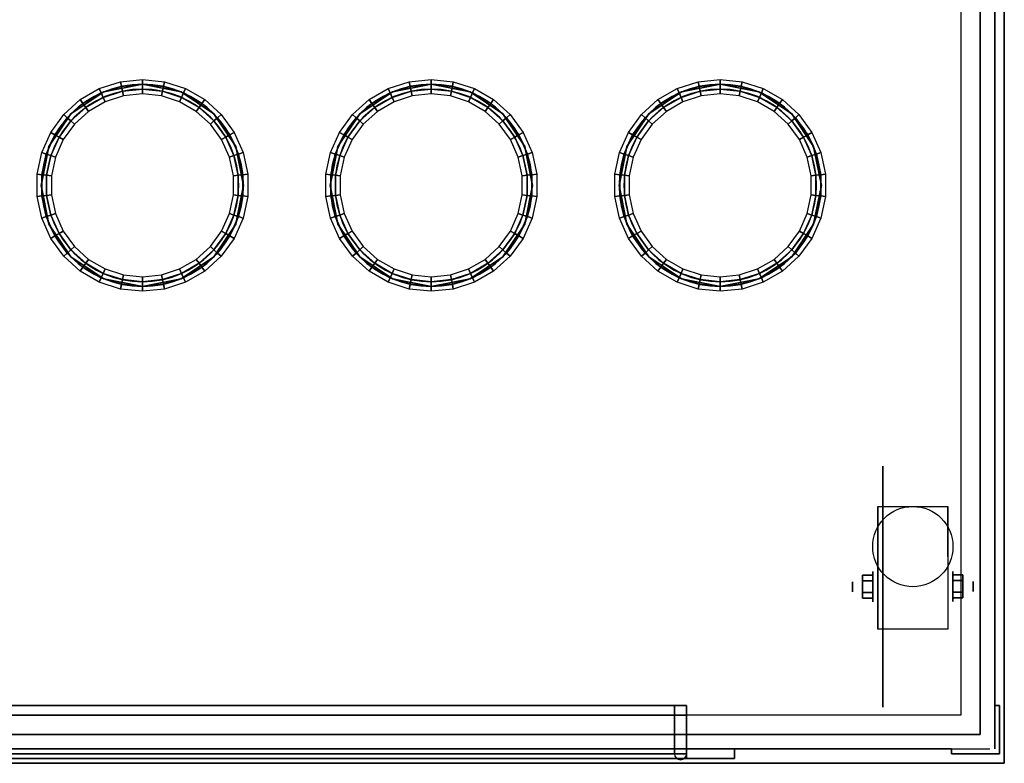
# Model space of a CAD drawing. Extents: x -36.9 to 36.9, y -18 to 18.
# Drawn here: x 16.5 to 36.9, y -18 to -2.6 of the extents above; entities that cross this region are included whole.
import ezdxf

# ---------------------------------------------------------------- set-up
doc = ezdxf.new("R2010")
doc.units = 0
for name, color, linetype in [('3D', 254, 'CONTINUOUS'), ('3D-BLACK', 250, 'CONTINUOUS'), ('3D-CART-BODY', 42, 'CONTINUOUS'), ('3D-CART-DOOR', 44, 'CONTINUOUS'), ('3D-CART-TOE', 251, 'CONTINUOUS'), ('3D-CART-TOP', 9, 'CONTINUOUS'), ('3D-CART-TRIM', 5, 'CONTINUOUS'), ('3D-FLAT', 7, 'CONTINUOUS'), ('3D-NON', 7, 'CONTINUOUS'), ('3D-NYLON', 7, 'CONTINUOUS')]:
    doc.layers.add(name, color=color, linetype=linetype)

msp = doc.modelspace()

# ---------------------------------------------------------------- linework, layer by layer
at = {"layer": '3D', "extrusion": (1, 0, 0)}
for centre, radius in [((-14.333, 2.583, 34.167), 0.313), ((-14.333, 2.583, 33.75), 0.104)]:
    msp.add_circle(centre, radius, dxfattribs=at)
at = {"layer": '3D', "extrusion": (-1, 0, 0)}
for centre, radius in [((14.327, 2.583, -35.833), 0.313), ((14.327, 2.583, -36.25), 0.104)]:
    msp.add_circle(centre, radius, dxfattribs=at)
for centre in [(14.333, 2.583, -34.271), (14.333, 2.583, -35.729)]:
    msp.add_arc(centre, 0.884, 225, 0, dxfattribs=at)
at = {"layer": '3D'}
msp.add_arc((30.175, -17.8, 7.75), 0.125, 180, 360, dxfattribs=at)
at = {"layer": '3D', "invisible_edges": 11}
for points in [[(18.196, -4.06, 30), (17.515, -4.515, 30), (17.515, -4.515, 29.9), (18.196, -4.06, 29.9)], [(19, -3.9, 30), (18.196, -4.06, 30), (18.196, -4.06, 29.9), (19, -3.9, 29.9)], [(19.804, -4.06, 30), (19, -3.9, 30), (19, -3.9, 29.9), (19.804, -4.06, 29.9)], [(20.485, -4.515, 30), (19.804, -4.06, 30), (19.804, -4.06, 29.9), (20.485, -4.515, 29.9)], [(24.196, -4.06, 30), (23.515, -4.515, 30), (23.515, -4.515, 29.9), (24.196, -4.06, 29.9)], [(25, -3.9, 30), (24.196, -4.06, 30), (24.196, -4.06, 29.9), (25, -3.9, 29.9)], [(25.804, -4.06, 30), (25, -3.9, 30), (25, -3.9, 29.9), (25.804, -4.06, 29.9)], [(26.485, -4.515, 30), (25.804, -4.06, 30), (25.804, -4.06, 29.9), (26.485, -4.515, 29.9)], [(30.196, -4.06, 30), (29.515, -4.515, 30), (29.515, -4.515, 29.9), (30.196, -4.06, 29.9)], [(31, -3.9, 30), (30.196, -4.06, 30), (30.196, -4.06, 29.9), (31, -3.9, 29.9)], [(31.804, -4.06, 30), (31, -3.9, 30), (31, -3.9, 29.9), (31.804, -4.06, 29.9)], [(32.485, -4.515, 30), (31.804, -4.06, 30), (31.804, -4.06, 29.9), (32.485, -4.515, 29.9)], [(17.515, -4.515, 30), (17.06, -5.196, 30), (17.06, -5.196, 29.9), (17.515, -4.515, 29.9)], [(20.94, -5.196, 30), (20.485, -4.515, 30), (20.485, -4.515, 29.9), (20.94, -5.196, 29.9)], [(23.515, -4.515, 30), (23.06, -5.196, 30), (23.06, -5.196, 29.9), (23.515, -4.515, 29.9)], [(26.94, -5.196, 30), (26.485, -4.515, 30), (26.485, -4.515, 29.9), (26.94, -5.196, 29.9)], [(29.515, -4.515, 30), (29.06, -5.196, 30), (29.06, -5.196, 29.9), (29.515, -4.515, 29.9)], [(32.94, -5.196, 30), (32.485, -4.515, 30), (32.485, -4.515, 29.9), (32.94, -5.196, 29.9)], [(17.06, -5.196, 30), (16.9, -6, 30), (16.9, -6, 29.9), (17.06, -5.196, 29.9)], [(21.1, -6, 30), (20.94, -5.196, 30), (20.94, -5.196, 29.9), (21.1, -6, 29.9)], [(23.06, -5.196, 30), (22.9, -6, 30), (22.9, -6, 29.9), (23.06, -5.196, 29.9)], [(27.1, -6, 30), (26.94, -5.196, 30), (26.94, -5.196, 29.9), (27.1, -6, 29.9)], [(29.06, -5.196, 30), (28.9, -6, 30), (28.9, -6, 29.9), (29.06, -5.196, 29.9)], [(33.1, -6, 30), (32.94, -5.196, 30), (32.94, -5.196, 29.9), (33.1, -6, 29.9)], [(16.9, -6, 30), (17.06, -6.804, 30), (17.06, -6.804, 29.9), (16.9, -6, 29.9)], [(20.94, -6.804, 30), (21.1, -6, 30), (21.1, -6, 29.9), (20.94, -6.804, 29.9)], [(22.9, -6, 30), (23.06, -6.804, 30), (23.06, -6.804, 29.9), (22.9, -6, 29.9)], [(26.94, -6.804, 30), (27.1, -6, 30), (27.1, -6, 29.9), (26.94, -6.804, 29.9)], [(28.9, -6, 30), (29.06, -6.804, 30), (29.06, -6.804, 29.9), (28.9, -6, 29.9)], [(32.94, -6.804, 30), (33.1, -6, 30), (33.1, -6, 29.9), (32.94, -6.804, 29.9)], [(17.06, -6.804, 30), (17.515, -7.485, 30), (17.515, -7.485, 29.9), (17.06, -6.804, 29.9)], [(20.485, -7.485, 30), (20.94, -6.804, 30), (20.94, -6.804, 29.9), (20.485, -7.485, 29.9)], [(23.06, -6.804, 30), (23.515, -7.485, 30), (23.515, -7.485, 29.9), (23.06, -6.804, 29.9)], [(26.485, -7.485, 30), (26.94, -6.804, 30), (26.94, -6.804, 29.9), (26.485, -7.485, 29.9)], [(29.06, -6.804, 30), (29.515, -7.485, 30), (29.515, -7.485, 29.9), (29.06, -6.804, 29.9)], [(32.485, -7.485, 30), (32.94, -6.804, 30), (32.94, -6.804, 29.9), (32.485, -7.485, 29.9)], [(17.515, -7.485, 30), (18.196, -7.94, 30), (18.196, -7.94, 29.9), (17.515, -7.485, 29.9)], [(19.804, -7.94, 30), (20.485, -7.485, 30), (20.485, -7.485, 29.9), (19.804, -7.94, 29.9)], [(23.515, -7.485, 30), (24.196, -7.94, 30), (24.196, -7.94, 29.9), (23.515, -7.485, 29.9)], [(25.804, -7.94, 30), (26.485, -7.485, 30), (26.485, -7.485, 29.9), (25.804, -7.94, 29.9)], [(29.515, -7.485, 30), (30.196, -7.94, 30), (30.196, -7.94, 29.9), (29.515, -7.485, 29.9)], [(31.804, -7.94, 30), (32.485, -7.485, 30), (32.485, -7.485, 29.9), (31.804, -7.94, 29.9)], [(18.196, -7.94, 30), (19, -8.1, 30), (19, -8.1, 29.9), (18.196, -7.94, 29.9)], [(19, -8.1, 30), (19.804, -7.94, 30), (19.804, -7.94, 29.9), (19, -8.1, 29.9)], [(24.196, -7.94, 30), (25, -8.1, 30), (25, -8.1, 29.9), (24.196, -7.94, 29.9)], [(25, -8.1, 30), (25.804, -7.94, 30), (25.804, -7.94, 29.9), (25, -8.1, 29.9)], [(30.196, -7.94, 30), (31, -8.1, 30), (31, -8.1, 29.9), (30.196, -7.94, 29.9)], [(31, -8.1, 30), (31.804, -7.94, 30), (31.804, -7.94, 29.9), (31, -8.1, 29.9)]]:
    msp.add_3dface(points, dxfattribs=at)
at = {"layer": '3D'}
for points in [[(33.958, -14.213, 2.375), (34.167, -14.213, 2.375), (34.167, -14.093, 2.583), (33.958, -14.093, 2.583)], [(33.958, -14.093, 2.583), (34.167, -14.093, 2.583), (34.167, -14.213, 2.792), (33.958, -14.213, 2.792)], [(36.042, -14.086, 2.583), (35.833, -14.086, 2.583), (35.833, -14.206, 2.375), (36.042, -14.206, 2.375)], [(36.042, -14.206, 2.792), (35.833, -14.206, 2.792), (35.833, -14.086, 2.583), (36.042, -14.086, 2.583)], [(33.958, -14.454, 2.792), (34.167, -14.454, 2.792), (34.167, -14.574, 2.583), (33.958, -14.574, 2.583)], [(33.958, -14.574, 2.583), (34.167, -14.574, 2.583), (34.167, -14.454, 2.375), (33.958, -14.454, 2.375)], [(36.042, -14.567, 2.583), (35.833, -14.567, 2.583), (35.833, -14.447, 2.792), (36.042, -14.447, 2.792)], [(36.042, -14.447, 2.375), (35.833, -14.447, 2.375), (35.833, -14.567, 2.583), (36.042, -14.567, 2.583)]]:
    msp.add_3dface(points, dxfattribs=at)
at = {"layer": '3D-BLACK', "extrusion": (1, 0, 0)}
msp.add_circle((-14.333, 2.5, 34.375), 2.5, dxfattribs=at)
at = {"layer": '3D-CART-BODY'}
msp.add_3dface([(36.7, -17.7, 6), (36.7, -17.7, 26.9), (36.7, 17.7, 26.9), (36.7, 17.7, 6)], dxfattribs=at)
for points, invisible_edges in [([(5.3, -17.7, 25), (31.3, -17.7, 25), (31.3, -17.7, 26.9), (5.3, -17.7, 26.9)], 15), ([(5.3, -17.7, 6), (31.3, -17.7, 6), (31.3, -17.7, 6.5), (5.3, -17.7, 6.5)], 10), ([(31.3, -17.7, 6), (36.6, -17.7, 6), (36.6, -17.7, 26.9), (31.3, -17.7, 26.9)], 14)]:
    msp.add_3dface(points, dxfattribs=dict(at, invisible_edges=invisible_edges))
at = {"layer": '3D-CART-DOOR', "invisible_edges": 5}
for points in [[(6.55, -17.8, 7.75), (8.05, -17.8, 19.5), (12.05, -17.8, 19.5), (30.05, -17.8, 7.75)], [(30.05, -17.8, 23.75), (12.05, -17.8, 22.5), (8.05, -17.8, 22.5), (6.55, -17.8, 23.75)], [(30.05, -17.8, 7.75), (12.05, -17.8, 19.5), (12.05, -17.8, 22.5), (30.05, -17.8, 23.75)]]:
    msp.add_3dface(points, dxfattribs=at)
at = {"layer": '3D-CART-TOE'}
for points in [[(36.4, -17.4, 0.5), (36.4, -17.4, 6), (36.4, 17.4, 6), (36.4, 17.4, 0.5)], [(-36.4, -17.4, 0.5), (-36.4, -17.4, 6), (36.4, -17.4, 6), (36.4, -17.4, 0.5)]]:
    msp.add_3dface(points, dxfattribs=at)
at = {"layer": '3D-CART-TOP'}
for centre, start, end in [((19, -6, 30), 0, 180), ((25, -6, 30), 0, 180), ((31, -6, 30), 0, 180), ((19, -6, 30), 180, 0), ((25, -6, 30), 180, 0), ((31, -6, 30), 180, 0)]:
    msp.add_arc(centre, 2.1, start, end, dxfattribs=at)
for points, invisible_edges in [([(36.9, -18, 30), (34, -9, 30), (34, 9, 30), (36.9, 18, 30)], 7), ([(16, 3, 30), (16.9, 0, 30), (16.9, 0, 30), (16, -3, 30)], 15), ([(22, -3, 30), (21.1, 0, 30), (21.1, 0, 30), (22, 3, 30)], 15), ([(22, 3, 30), (22.9, 0, 30), (22.9, 0, 30), (22, -3, 30)], 15), ([(28, -3, 30), (27.1, 0, 30), (27.1, 0, 30), (28, 3, 30)], 15), ([(28, 3, 30), (28.9, 0, 30), (28.9, 0, 30), (28, -3, 30)], 15), ([(34, -3, 30), (33.1, 0, 30), (33.1, 0, 30), (34, 3, 30)], 15), ([(16, -3, 30), (16.9, 0, 30), (17.06, -0.804, 30), (17.515, -1.485, 30)], 9), ([(22, -3, 30), (20.485, -1.485, 30), (20.94, -0.804, 30), (21.1, 0, 30)], 9), ([(22, -3, 30), (22.9, 0, 30), (23.06, -0.804, 30), (23.515, -1.485, 30)], 9), ([(28, -3, 30), (26.485, -1.485, 30), (26.94, -0.804, 30), (27.1, 0, 30)], 9), ([(28, -3, 30), (28.9, 0, 30), (29.06, -0.804, 30), (29.515, -1.485, 30)], 9), ([(34, -3, 30), (32.485, -1.485, 30), (32.94, -0.804, 30), (33.1, 0, 30)], 9), ([(16, -3, 30), (17.515, -1.485, 30), (18.196, -1.94, 30), (19, -2.1, 30)], 9), ([(22, -3, 30), (19, -2.1, 30), (19.804, -1.94, 30), (20.485, -1.485, 30)], 9), ([(22, -3, 30), (23.515, -1.485, 30), (24.196, -1.94, 30), (25, -2.1, 30)], 9), ([(28, -3, 30), (25, -2.1, 30), (25.804, -1.94, 30), (26.485, -1.485, 30)], 9), ([(28, -3, 30), (29.515, -1.485, 30), (30.196, -1.94, 30), (31, -2.1, 30)], 9), ([(34, -3, 30), (31, -2.1, 30), (31.804, -1.94, 30), (32.485, -1.485, 30)], 9), ([(16, -3, 30), (19, -2.1, 30), (19, -2.1, 30), (22, -3, 30)], 15), ([(22, -3, 30), (25, -2.1, 30), (25, -2.1, 30), (28, -3, 30)], 15), ([(28, -3, 30), (31, -2.1, 30), (31, -2.1, 30), (34, -3, 30)], 15), ([(16, -3, 30), (17.515, -4.515, 30), (17.06, -5.196, 30), (16.9, -6, 30)], 9), ([(16, -3, 30), (19, -3.9, 30), (18.196, -4.06, 30), (17.515, -4.515, 30)], 9), ([(16, -3, 30), (16.9, -6, 30), (16.9, -6, 30), (16, -9, 30)], 15), ([(22, -3, 30), (19, -3.9, 30), (19, -3.9, 30), (16, -3, 30)], 15), ([(22, -3, 30), (20.485, -4.515, 30), (19.804, -4.06, 30), (19, -3.9, 30)], 9), ([(22, -3, 30), (21.1, -6, 30), (20.94, -5.196, 30), (20.485, -4.515, 30)], 9), ([(22, -9, 30), (21.1, -6, 30), (21.1, -6, 30), (22, -3, 30)], 15), ([(22, -3, 30), (23.515, -4.515, 30), (23.06, -5.196, 30), (22.9, -6, 30)], 9), ([(22, -3, 30), (25, -3.9, 30), (24.196, -4.06, 30), (23.515, -4.515, 30)], 9), ([(22, -3, 30), (22.9, -6, 30), (22.9, -6, 30), (22, -9, 30)], 15), ([(28, -3, 30), (25, -3.9, 30), (25, -3.9, 30), (22, -3, 30)], 15), ([(28, -3, 30), (26.485, -4.515, 30), (25.804, -4.06, 30), (25, -3.9, 30)], 9), ([(28, -3, 30), (27.1, -6, 30), (26.94, -5.196, 30), (26.485, -4.515, 30)], 9), ([(28, -9, 30), (27.1, -6, 30), (27.1, -6, 30), (28, -3, 30)], 15), ([(28, -3, 30), (29.515, -4.515, 30), (29.06, -5.196, 30), (28.9, -6, 30)], 9), ([(28, -3, 30), (31, -3.9, 30), (30.196, -4.06, 30), (29.515, -4.515, 30)], 9), ([(28, -3, 30), (28.9, -6, 30), (28.9, -6, 30), (28, -9, 30)], 15), ([(34, -3, 30), (31, -3.9, 30), (31, -3.9, 30), (28, -3, 30)], 15), ([(34, -3, 30), (32.485, -4.515, 30), (31.804, -4.06, 30), (31, -3.9, 30)], 9), ([(34, -3, 30), (33.1, -6, 30), (32.94, -5.196, 30), (32.485, -4.515, 30)], 9), ([(34, -9, 30), (33.1, -6, 30), (33.1, -6, 30), (34, -3, 30)], 15), ([(16, -9, 30), (16.9, -6, 30), (17.06, -6.804, 30), (17.515, -7.485, 30)], 9), ([(22, -9, 30), (20.485, -7.485, 30), (20.94, -6.804, 30), (21.1, -6, 30)], 9), ([(22, -9, 30), (22.9, -6, 30), (23.06, -6.804, 30), (23.515, -7.485, 30)], 9), ([(28, -9, 30), (26.485, -7.485, 30), (26.94, -6.804, 30), (27.1, -6, 30)], 9), ([(28, -9, 30), (28.9, -6, 30), (29.06, -6.804, 30), (29.515, -7.485, 30)], 9), ([(34, -9, 30), (32.485, -7.485, 30), (32.94, -6.804, 30), (33.1, -6, 30)], 9), ([(16, -9, 30), (17.515, -7.485, 30), (18.196, -7.94, 30), (19, -8.1, 30)], 9), ([(22, -9, 30), (19, -8.1, 30), (19.804, -7.94, 30), (20.485, -7.485, 30)], 9), ([(22, -9, 30), (23.515, -7.485, 30), (24.196, -7.94, 30), (25, -8.1, 30)], 9), ([(28, -9, 30), (25, -8.1, 30), (25.804, -7.94, 30), (26.485, -7.485, 30)], 9), ([(28, -9, 30), (29.515, -7.485, 30), (30.196, -7.94, 30), (31, -8.1, 30)], 9), ([(34, -9, 30), (31, -8.1, 30), (31.804, -7.94, 30), (32.485, -7.485, 30)], 9), ([(16, -9, 30), (19, -8.1, 30), (19, -8.1, 30), (22, -9, 30)], 15), ([(22, -9, 30), (25, -8.1, 30), (25, -8.1, 30), (28, -9, 30)], 15), ([(28, -9, 30), (31, -8.1, 30), (31, -8.1, 30), (34, -9, 30)], 15), ([(-36.9, -18, 30), (10, -9, 30), (34, -9, 30), (36.9, -18, 30)], 7)]:
    msp.add_3dface(points, dxfattribs=dict(at, invisible_edges=invisible_edges))
for points in [[(36.9, -18, 30), (36.9, -18, 29), (36.9, 18, 29), (36.9, 18, 30)], [(-36.9, -18, 30), (-36.9, -18, 29), (36.9, -18, 29), (36.9, -18, 30)]]:
    msp.add_3dface(points, dxfattribs=at)
at = {"layer": '3D-CART-TRIM'}
for points in [[(6.3, -17, 7.5), (6.3, -17.9, 7.5), (30.3, -17.9, 7.5), (30.3, -17, 7.5)], [(30.3, -17, 24), (30.3, -17.9, 24), (6.3, -17.9, 24), (6.3, -17, 24)], [(6.3, -17, 7.5), (6.3, -17.9, 7.5), (30.3, -17.9, 7.5), (30.3, -17, 7.5)], [(30.3, -17, 24), (30.3, -17.9, 24), (6.3, -17.9, 24), (6.3, -17, 24)], [(30.3, -17, 7.5), (30.3, -17.9, 7.5), (30.3, -17.9, 24), (30.3, -17, 24)], [(30.3, -17, 7.5), (30.3, -17.9, 7.5), (30.3, -17.9, 24), (30.3, -17, 24)], [(5.3, -17.7, 6.5), (5.3, -17.9, 6.5), (31.3, -17.9, 6.5), (31.3, -17.7, 6.5)], [(31.3, -17.7, 25), (31.3, -17.9, 25), (5.3, -17.9, 25), (5.3, -17.7, 25)], [(5.3, -17.7, 6.5), (5.3, -17.9, 6.5), (31.3, -17.9, 6.5), (31.3, -17.7, 6.5)], [(31.3, -17.7, 25), (31.3, -17.9, 25), (5.3, -17.9, 25), (5.3, -17.7, 25)], [(31.3, -17.7, 6.5), (31.3, -17.9, 6.5), (31.3, -17.9, 25), (31.3, -17.7, 25)], [(31.3, -17.7, 6.5), (31.3, -17.9, 6.5), (31.3, -17.9, 25), (31.3, -17.7, 25)]]:
    msp.add_3dface(points, dxfattribs=at)
at = {"layer": '3D-CART-TRIM', "invisible_edges": 15}
for points in [[(6.3, -17.9, 7.5), (30.3, -17.9, 7.5), (31.3, -17.9, 6.5), (5.3, -17.9, 6.5)], [(6.3, -17.9, 24), (30.3, -17.9, 24), (31.3, -17.9, 25), (5.3, -17.9, 25)], [(6.3, -17.9, 7.5), (30.3, -17.9, 7.5), (31.3, -17.9, 6.5), (5.3, -17.9, 6.5)], [(6.3, -17.9, 24), (30.3, -17.9, 24), (31.3, -17.9, 25), (5.3, -17.9, 25)], [(30.3, -17.9, 7.5), (30.3, -17.9, 24), (31.3, -17.9, 25), (31.3, -17.9, 6.5)], [(30.3, -17.9, 7.5), (30.3, -17.9, 24), (31.3, -17.9, 25), (31.3, -17.9, 6.5)]]:
    msp.add_3dface(points, dxfattribs=at)
at = {"layer": '3D-FLAT'}
msp.add_circle((35, -13.5, 5.792), 0.833, dxfattribs=at)
for points in [[(36, -17, 7.5), (-36, -17, 7.5), (-36, 17, 7.5), (36, 17, 7.5)], [(35.729, -15.217, 5.792), (34.271, -15.217, 5.792), (34.271, -12.667, 5.792), (35.729, -12.667, 5.792)], [(33.958, -14.454, 2.375), (34.167, -14.454, 2.375), (34.167, -14.213, 2.375), (33.958, -14.213, 2.375)], [(33.958, -14.213, 2.792), (34.167, -14.213, 2.792), (34.167, -14.454, 2.792), (33.958, -14.454, 2.792)], [(36.042, -14.447, 2.792), (35.833, -14.447, 2.792), (35.833, -14.206, 2.792), (36.042, -14.206, 2.792)], [(36.042, -14.206, 2.375), (35.833, -14.206, 2.375), (35.833, -14.447, 2.375), (36.042, -14.447, 2.375)], [(30.3, -17.8, 7.5), (30.3, -16.8, 7.5), (6.3, -16.8, 7.5), (6.3, -17.8, 7.5)], [(6.3, -17.8, 24), (6.3, -16.8, 24), (30.3, -16.8, 24), (30.3, -17.8, 24)], [(6.55, -16.8, 7.75), (6.55, -17.8, 7.75), (30.05, -17.8, 7.75), (30.05, -16.8, 7.75)], [(30.05, -16.8, 23.75), (30.05, -17.8, 23.75), (6.55, -17.8, 23.75), (6.55, -16.8, 23.75)]]:
    msp.add_3dface(points, dxfattribs=at)
at = {"layer": '3D-NON'}
for points in [[(36.7, -16.8, 29), (36.7, -16.8, 26.9), (36.7, 16.8, 26.9), (36.7, 16.8, 29)], [(34.271, -12.667, 5.792), (34.271, -12.667, 5.792), (34.271, -13.708, 1.958)], [(35.729, -12.667, 5.792), (35.729, -12.667, 5.792), (35.729, -13.708, 1.958)], [(34.271, -15.217, 2.583), (34.271, -15.217, 2.583), (34.271, -15.217, 5.792)], [(35.729, -15.217, 2.583), (35.729, -15.217, 2.583), (35.729, -15.217, 5.792)], [(6.3, -16.8, 7.5), (30.3, -16.8, 7.5), (30.3, -16.8, 24), (6.3, -16.8, 24)], [(30.05, -16.8, 7.75), (30.05, -17.8, 7.75), (30.05, -17.8, 23.75), (30.05, -16.8, 23.75)], [(30.3, -17.8, 24), (30.3, -16.8, 24), (30.3, -16.8, 7.5), (30.3, -17.8, 7.5)], [(36.8, -16.8, 6), (36.8, -16.8, 29), (36.7, -16.8, 29), (36.7, -16.8, 6)], [(36.8, -17.8, 6), (36.8, -17.8, 29), (36.8, -16.8, 29), (36.8, -16.8, 6)], [(35.8, -17.7, 29), (35.8, -17.7, 26.9), (-35.8, -17.7, 26.9), (-35.8, -17.7, 29)], [(35.8, -17.7, 6), (35.8, -17.7, 29), (35.8, -17.8, 29), (35.8, -17.8, 6)], [(35.8, -17.8, 6), (35.8, -17.8, 29), (36.8, -17.8, 29), (36.8, -17.8, 6)]]:
    msp.add_3dface(points, dxfattribs=at)
at = {"layer": '3D-NON', "invisible_edges": 15}
for points in [[(34.271, -13.439, 5.792), (34.271, -12.667, 5.792), (34.271, -13.708, 1.958), (34.271, -13.995, 1.767)], [(35.729, -13.439, 5.792), (35.729, -12.667, 5.792), (35.729, -13.708, 1.958), (35.729, -13.995, 1.767)], [(34.271, -13.795, 5.792), (34.271, -13.439, 5.792), (34.271, -13.995, 1.767), (34.271, -14.333, 1.699)], [(35.729, -13.795, 5.792), (35.729, -13.439, 5.792), (35.729, -13.995, 1.767), (35.729, -14.333, 1.699)], [(34.271, -14.15, 5.792), (34.271, -13.795, 5.792), (34.271, -14.333, 1.699), (34.271, -14.672, 1.767)], [(35.729, -14.15, 5.792), (35.729, -13.795, 5.792), (35.729, -14.333, 1.699), (35.729, -14.672, 1.767)], [(34.271, -14.506, 5.792), (34.271, -14.15, 5.792), (34.271, -14.672, 1.767), (34.271, -14.958, 1.958)], [(35.729, -14.506, 5.792), (35.729, -14.15, 5.792), (35.729, -14.672, 1.767), (35.729, -14.958, 1.958)], [(34.271, -14.862, 5.792), (34.271, -14.506, 5.792), (34.271, -14.958, 1.958), (34.271, -15.15, 2.245)], [(35.729, -14.862, 5.792), (35.729, -14.506, 5.792), (35.729, -14.958, 1.958), (35.729, -15.15, 2.245)], [(34.271, -15.217, 5.792), (34.271, -14.862, 5.792), (34.271, -15.15, 2.245), (34.271, -15.217, 2.583)], [(35.729, -15.217, 5.792), (35.729, -14.862, 5.792), (35.729, -15.15, 2.245), (35.729, -15.217, 2.583)]]:
    msp.add_3dface(points, dxfattribs=at)
at = {"layer": '3D-NYLON'}
for centre, start, end in [((19, -6, 24), 0, 180), ((25, -6, 24), 0, 180), ((31, -6, 24), 0, 180), ((19, -6, 24), 180, 0), ((25, -6, 24), 180, 0), ((31, -6, 24), 180, 0)]:
    msp.add_arc(centre, 2, start, end, dxfattribs=at)
for points in [[(18.146, -4.082, 30.1), (18.105, -3.99, 30), (18.543, -3.848, 30), (18.563, -3.946, 30.1)], [(18.563, -3.946, 30.1), (18.543, -3.848, 30), (19, -3.8, 30), (19, -3.9, 30.1)], [(19, -3.9, 30.1), (19, -3.8, 30), (19.457, -3.848, 30), (19.437, -3.946, 30.1)], [(19.437, -3.946, 30.1), (19.457, -3.848, 30), (19.895, -3.99, 30), (19.854, -4.082, 30.1)], [(24.146, -4.082, 30.1), (24.105, -3.99, 30), (24.543, -3.848, 30), (24.563, -3.946, 30.1)], [(24.563, -3.946, 30.1), (24.543, -3.848, 30), (25, -3.8, 30), (25, -3.9, 30.1)], [(25, -3.9, 30.1), (25, -3.8, 30), (25.457, -3.848, 30), (25.437, -3.946, 30.1)], [(25.437, -3.946, 30.1), (25.457, -3.848, 30), (25.895, -3.99, 30), (25.854, -4.082, 30.1)], [(30.146, -4.082, 30.1), (30.105, -3.99, 30), (30.543, -3.848, 30), (30.563, -3.946, 30.1)], [(30.563, -3.946, 30.1), (30.543, -3.848, 30), (31, -3.8, 30), (31, -3.9, 30.1)], [(31, -3.9, 30.1), (31, -3.8, 30), (31.457, -3.848, 30), (31.437, -3.946, 30.1)], [(31.437, -3.946, 30.1), (31.457, -3.848, 30), (31.895, -3.99, 30), (31.854, -4.082, 30.1)], [(17.766, -4.301, 30.1), (17.707, -4.22, 30), (18.105, -3.99, 30), (18.146, -4.082, 30.1)], [(17.824, -4.382, 30.1), (17.766, -4.301, 30.1), (18.146, -4.082, 30.1), (18.187, -4.173, 30.1)], [(18.187, -4.173, 30.1), (18.146, -4.082, 30.1), (18.563, -3.946, 30.1), (18.584, -4.044, 30.1)], [(18.227, -4.264, 30), (18.187, -4.173, 30.1), (18.584, -4.044, 30.1), (18.605, -4.142, 30)], [(18.584, -4.044, 30.1), (18.563, -3.946, 30.1), (19, -3.9, 30.1), (19, -4, 30.1)], [(18.605, -4.142, 30), (18.584, -4.044, 30.1), (19, -4, 30.1), (19, -4.1, 30)], [(19, -4, 30.1), (19, -3.9, 30.1), (19.437, -3.946, 30.1), (19.416, -4.044, 30.1)], [(19, -4.1, 30), (19, -4, 30.1), (19.416, -4.044, 30.1), (19.395, -4.142, 30)], [(19.395, -4.142, 30), (19.416, -4.044, 30.1), (19.813, -4.173, 30.1), (19.773, -4.264, 30)], [(19.416, -4.044, 30.1), (19.437, -3.946, 30.1), (19.854, -4.082, 30.1), (19.813, -4.173, 30.1)], [(19.813, -4.173, 30.1), (19.854, -4.082, 30.1), (20.234, -4.301, 30.1), (20.176, -4.382, 30.1)], [(19.854, -4.082, 30.1), (19.895, -3.99, 30), (20.293, -4.22, 30), (20.234, -4.301, 30.1)], [(23.766, -4.301, 30.1), (23.707, -4.22, 30), (24.105, -3.99, 30), (24.146, -4.082, 30.1)], [(23.824, -4.382, 30.1), (23.766, -4.301, 30.1), (24.146, -4.082, 30.1), (24.187, -4.173, 30.1)], [(24.187, -4.173, 30.1), (24.146, -4.082, 30.1), (24.563, -3.946, 30.1), (24.584, -4.044, 30.1)], [(24.227, -4.264, 30), (24.187, -4.173, 30.1), (24.584, -4.044, 30.1), (24.605, -4.142, 30)], [(24.584, -4.044, 30.1), (24.563, -3.946, 30.1), (25, -3.9, 30.1), (25, -4, 30.1)], [(24.605, -4.142, 30), (24.584, -4.044, 30.1), (25, -4, 30.1), (25, -4.1, 30)], [(25, -4, 30.1), (25, -3.9, 30.1), (25.437, -3.946, 30.1), (25.416, -4.044, 30.1)], [(25, -4.1, 30), (25, -4, 30.1), (25.416, -4.044, 30.1), (25.395, -4.142, 30)], [(25.395, -4.142, 30), (25.416, -4.044, 30.1), (25.813, -4.173, 30.1), (25.773, -4.264, 30)], [(25.416, -4.044, 30.1), (25.437, -3.946, 30.1), (25.854, -4.082, 30.1), (25.813, -4.173, 30.1)], [(25.813, -4.173, 30.1), (25.854, -4.082, 30.1), (26.234, -4.301, 30.1), (26.176, -4.382, 30.1)], [(25.854, -4.082, 30.1), (25.895, -3.99, 30), (26.293, -4.22, 30), (26.234, -4.301, 30.1)], [(29.766, -4.301, 30.1), (29.707, -4.22, 30), (30.105, -3.99, 30), (30.146, -4.082, 30.1)], [(29.824, -4.382, 30.1), (29.766, -4.301, 30.1), (30.146, -4.082, 30.1), (30.187, -4.173, 30.1)], [(30.187, -4.173, 30.1), (30.146, -4.082, 30.1), (30.563, -3.946, 30.1), (30.584, -4.044, 30.1)], [(30.227, -4.264, 30), (30.187, -4.173, 30.1), (30.584, -4.044, 30.1), (30.605, -4.142, 30)], [(30.584, -4.044, 30.1), (30.563, -3.946, 30.1), (31, -3.9, 30.1), (31, -4, 30.1)], [(30.605, -4.142, 30), (30.584, -4.044, 30.1), (31, -4, 30.1), (31, -4.1, 30)], [(31, -4, 30.1), (31, -3.9, 30.1), (31.437, -3.946, 30.1), (31.416, -4.044, 30.1)], [(31, -4.1, 30), (31, -4, 30.1), (31.416, -4.044, 30.1), (31.395, -4.142, 30)], [(31.395, -4.142, 30), (31.416, -4.044, 30.1), (31.813, -4.173, 30.1), (31.773, -4.264, 30)], [(31.416, -4.044, 30.1), (31.437, -3.946, 30.1), (31.854, -4.082, 30.1), (31.813, -4.173, 30.1)], [(31.813, -4.173, 30.1), (31.854, -4.082, 30.1), (32.234, -4.301, 30.1), (32.176, -4.382, 30.1)], [(31.854, -4.082, 30.1), (31.895, -3.99, 30), (32.293, -4.22, 30), (32.234, -4.301, 30.1)], [(17.439, -4.595, 30.1), (17.365, -4.528, 30), (17.707, -4.22, 30), (17.766, -4.301, 30.1)], [(17.883, -4.463, 30), (17.824, -4.382, 30.1), (18.187, -4.173, 30.1), (18.227, -4.264, 30)], [(19.773, -4.264, 30), (19.813, -4.173, 30.1), (20.176, -4.382, 30.1), (20.117, -4.463, 30)], [(20.234, -4.301, 30.1), (20.293, -4.22, 30), (20.635, -4.528, 30), (20.561, -4.595, 30.1)], [(23.439, -4.595, 30.1), (23.365, -4.528, 30), (23.707, -4.22, 30), (23.766, -4.301, 30.1)], [(23.883, -4.463, 30), (23.824, -4.382, 30.1), (24.187, -4.173, 30.1), (24.227, -4.264, 30)], [(25.773, -4.264, 30), (25.813, -4.173, 30.1), (26.176, -4.382, 30.1), (26.117, -4.463, 30)], [(26.234, -4.301, 30.1), (26.293, -4.22, 30), (26.635, -4.528, 30), (26.561, -4.595, 30.1)], [(29.439, -4.595, 30.1), (29.365, -4.528, 30), (29.707, -4.22, 30), (29.766, -4.301, 30.1)], [(29.883, -4.463, 30), (29.824, -4.382, 30.1), (30.187, -4.173, 30.1), (30.227, -4.264, 30)], [(31.773, -4.264, 30), (31.813, -4.173, 30.1), (32.176, -4.382, 30.1), (32.117, -4.463, 30)], [(32.234, -4.301, 30.1), (32.293, -4.22, 30), (32.635, -4.528, 30), (32.561, -4.595, 30.1)], [(17.514, -4.662, 30.1), (17.439, -4.595, 30.1), (17.766, -4.301, 30.1), (17.824, -4.382, 30.1)], [(17.588, -4.729, 30), (17.514, -4.662, 30.1), (17.824, -4.382, 30.1), (17.883, -4.463, 30)], [(20.117, -4.463, 30), (20.176, -4.382, 30.1), (20.486, -4.662, 30.1), (20.412, -4.729, 30)], [(20.176, -4.382, 30.1), (20.234, -4.301, 30.1), (20.561, -4.595, 30.1), (20.486, -4.662, 30.1)], [(23.514, -4.662, 30.1), (23.439, -4.595, 30.1), (23.766, -4.301, 30.1), (23.824, -4.382, 30.1)], [(23.588, -4.729, 30), (23.514, -4.662, 30.1), (23.824, -4.382, 30.1), (23.883, -4.463, 30)], [(26.117, -4.463, 30), (26.176, -4.382, 30.1), (26.486, -4.662, 30.1), (26.412, -4.729, 30)], [(26.176, -4.382, 30.1), (26.234, -4.301, 30.1), (26.561, -4.595, 30.1), (26.486, -4.662, 30.1)], [(29.514, -4.662, 30.1), (29.439, -4.595, 30.1), (29.766, -4.301, 30.1), (29.824, -4.382, 30.1)], [(29.588, -4.729, 30), (29.514, -4.662, 30.1), (29.824, -4.382, 30.1), (29.883, -4.463, 30)], [(32.117, -4.463, 30), (32.176, -4.382, 30.1), (32.486, -4.662, 30.1), (32.412, -4.729, 30)], [(32.176, -4.382, 30.1), (32.234, -4.301, 30.1), (32.561, -4.595, 30.1), (32.486, -4.662, 30.1)], [(17.181, -4.95, 30.1), (17.095, -4.9, 30), (17.365, -4.528, 30), (17.439, -4.595, 30.1)], [(17.268, -5, 30.1), (17.181, -4.95, 30.1), (17.439, -4.595, 30.1), (17.514, -4.662, 30.1)], [(17.355, -5.05, 30), (17.268, -5, 30.1), (17.514, -4.662, 30.1), (17.588, -4.729, 30)], [(20.412, -4.729, 30), (20.486, -4.662, 30.1), (20.732, -5, 30.1), (20.645, -5.05, 30)], [(20.486, -4.662, 30.1), (20.561, -4.595, 30.1), (20.819, -4.95, 30.1), (20.732, -5, 30.1)], [(20.561, -4.595, 30.1), (20.635, -4.528, 30), (20.905, -4.9, 30), (20.819, -4.95, 30.1)], [(23.181, -4.95, 30.1), (23.095, -4.9, 30), (23.365, -4.528, 30), (23.439, -4.595, 30.1)], [(23.268, -5, 30.1), (23.181, -4.95, 30.1), (23.439, -4.595, 30.1), (23.514, -4.662, 30.1)], [(23.355, -5.05, 30), (23.268, -5, 30.1), (23.514, -4.662, 30.1), (23.588, -4.729, 30)], [(26.412, -4.729, 30), (26.486, -4.662, 30.1), (26.732, -5, 30.1), (26.645, -5.05, 30)], [(26.486, -4.662, 30.1), (26.561, -4.595, 30.1), (26.819, -4.95, 30.1), (26.732, -5, 30.1)], [(26.561, -4.595, 30.1), (26.635, -4.528, 30), (26.905, -4.9, 30), (26.819, -4.95, 30.1)], [(29.181, -4.95, 30.1), (29.095, -4.9, 30), (29.365, -4.528, 30), (29.439, -4.595, 30.1)], [(29.268, -5, 30.1), (29.181, -4.95, 30.1), (29.439, -4.595, 30.1), (29.514, -4.662, 30.1)], [(29.355, -5.05, 30), (29.268, -5, 30.1), (29.514, -4.662, 30.1), (29.588, -4.729, 30)], [(32.412, -4.729, 30), (32.486, -4.662, 30.1), (32.732, -5, 30.1), (32.645, -5.05, 30)], [(32.486, -4.662, 30.1), (32.561, -4.595, 30.1), (32.819, -4.95, 30.1), (32.732, -5, 30.1)], [(32.561, -4.595, 30.1), (32.635, -4.528, 30), (32.905, -4.9, 30), (32.819, -4.95, 30.1)], [(17.003, -5.351, 30.1), (16.908, -5.32, 30), (17.095, -4.9, 30), (17.181, -4.95, 30.1)], [(20.819, -4.95, 30.1), (20.905, -4.9, 30), (21.092, -5.32, 30), (20.997, -5.351, 30.1)], [(23.003, -5.351, 30.1), (22.908, -5.32, 30), (23.095, -4.9, 30), (23.181, -4.95, 30.1)], [(26.819, -4.95, 30.1), (26.905, -4.9, 30), (27.092, -5.32, 30), (26.997, -5.351, 30.1)], [(29.003, -5.351, 30.1), (28.908, -5.32, 30), (29.095, -4.9, 30), (29.181, -4.95, 30.1)], [(32.819, -4.95, 30.1), (32.905, -4.9, 30), (33.092, -5.32, 30), (32.997, -5.351, 30.1)], [(17.098, -5.382, 30.1), (17.003, -5.351, 30.1), (17.181, -4.95, 30.1), (17.268, -5, 30.1)], [(17.193, -5.413, 30), (17.098, -5.382, 30.1), (17.268, -5, 30.1), (17.355, -5.05, 30)], [(20.645, -5.05, 30), (20.732, -5, 30.1), (20.902, -5.382, 30.1), (20.807, -5.413, 30)], [(20.732, -5, 30.1), (20.819, -4.95, 30.1), (20.997, -5.351, 30.1), (20.902, -5.382, 30.1)], [(23.098, -5.382, 30.1), (23.003, -5.351, 30.1), (23.181, -4.95, 30.1), (23.268, -5, 30.1)], [(23.193, -5.413, 30), (23.098, -5.382, 30.1), (23.268, -5, 30.1), (23.355, -5.05, 30)], [(26.645, -5.05, 30), (26.732, -5, 30.1), (26.902, -5.382, 30.1), (26.807, -5.413, 30)], [(26.732, -5, 30.1), (26.819, -4.95, 30.1), (26.997, -5.351, 30.1), (26.902, -5.382, 30.1)], [(29.098, -5.382, 30.1), (29.003, -5.351, 30.1), (29.181, -4.95, 30.1), (29.268, -5, 30.1)], [(29.193, -5.413, 30), (29.098, -5.382, 30.1), (29.268, -5, 30.1), (29.355, -5.05, 30)], [(32.645, -5.05, 30), (32.732, -5, 30.1), (32.902, -5.382, 30.1), (32.807, -5.413, 30)], [(32.732, -5, 30.1), (32.819, -4.95, 30.1), (32.997, -5.351, 30.1), (32.902, -5.382, 30.1)], [(16.912, -5.78, 30.1), (16.812, -5.77, 30), (16.908, -5.32, 30), (17.003, -5.351, 30.1)], [(17.011, -5.791, 30.1), (16.912, -5.78, 30.1), (17.003, -5.351, 30.1), (17.098, -5.382, 30.1)], [(17.11, -5.801, 30), (17.011, -5.791, 30.1), (17.098, -5.382, 30.1), (17.193, -5.413, 30)], [(20.807, -5.413, 30), (20.902, -5.382, 30.1), (20.989, -5.791, 30.1), (20.89, -5.801, 30)], [(20.902, -5.382, 30.1), (20.997, -5.351, 30.1), (21.088, -5.78, 30.1), (20.989, -5.791, 30.1)], [(20.997, -5.351, 30.1), (21.092, -5.32, 30), (21.188, -5.77, 30), (21.088, -5.78, 30.1)], [(22.912, -5.78, 30.1), (22.812, -5.77, 30), (22.908, -5.32, 30), (23.003, -5.351, 30.1)], [(23.011, -5.791, 30.1), (22.912, -5.78, 30.1), (23.003, -5.351, 30.1), (23.098, -5.382, 30.1)], [(23.11, -5.801, 30), (23.011, -5.791, 30.1), (23.098, -5.382, 30.1), (23.193, -5.413, 30)], [(26.807, -5.413, 30), (26.902, -5.382, 30.1), (26.989, -5.791, 30.1), (26.89, -5.801, 30)], [(26.902, -5.382, 30.1), (26.997, -5.351, 30.1), (27.088, -5.78, 30.1), (26.989, -5.791, 30.1)], [(26.997, -5.351, 30.1), (27.092, -5.32, 30), (27.188, -5.77, 30), (27.088, -5.78, 30.1)], [(28.912, -5.78, 30.1), (28.812, -5.77, 30), (28.908, -5.32, 30), (29.003, -5.351, 30.1)], [(29.011, -5.791, 30.1), (28.912, -5.78, 30.1), (29.003, -5.351, 30.1), (29.098, -5.382, 30.1)], [(29.11, -5.801, 30), (29.011, -5.791, 30.1), (29.098, -5.382, 30.1), (29.193, -5.413, 30)], [(32.807, -5.413, 30), (32.902, -5.382, 30.1), (32.989, -5.791, 30.1), (32.89, -5.801, 30)], [(32.902, -5.382, 30.1), (32.997, -5.351, 30.1), (33.088, -5.78, 30.1), (32.989, -5.791, 30.1)], [(32.997, -5.351, 30.1), (33.092, -5.32, 30), (33.188, -5.77, 30), (33.088, -5.78, 30.1)], [(16.912, -6.22, 30.1), (16.812, -6.23, 30), (16.812, -5.77, 30), (16.912, -5.78, 30.1)], [(17.011, -6.209, 30.1), (16.912, -6.22, 30.1), (16.912, -5.78, 30.1), (17.011, -5.791, 30.1)], [(17.11, -6.199, 30), (17.011, -6.209, 30.1), (17.011, -5.791, 30.1), (17.11, -5.801, 30)], [(20.89, -5.801, 30), (20.989, -5.791, 30.1), (20.989, -6.209, 30.1), (20.89, -6.199, 30)], [(20.989, -5.791, 30.1), (21.088, -5.78, 30.1), (21.088, -6.22, 30.1), (20.989, -6.209, 30.1)], [(21.088, -5.78, 30.1), (21.188, -5.77, 30), (21.188, -6.23, 30), (21.088, -6.22, 30.1)], [(22.912, -6.22, 30.1), (22.812, -6.23, 30), (22.812, -5.77, 30), (22.912, -5.78, 30.1)], [(23.011, -6.209, 30.1), (22.912, -6.22, 30.1), (22.912, -5.78, 30.1), (23.011, -5.791, 30.1)], [(23.11, -6.199, 30), (23.011, -6.209, 30.1), (23.011, -5.791, 30.1), (23.11, -5.801, 30)], [(26.89, -5.801, 30), (26.989, -5.791, 30.1), (26.989, -6.209, 30.1), (26.89, -6.199, 30)], [(26.989, -5.791, 30.1), (27.088, -5.78, 30.1), (27.088, -6.22, 30.1), (26.989, -6.209, 30.1)], [(27.088, -5.78, 30.1), (27.188, -5.77, 30), (27.188, -6.23, 30), (27.088, -6.22, 30.1)], [(28.912, -6.22, 30.1), (28.812, -6.23, 30), (28.812, -5.77, 30), (28.912, -5.78, 30.1)], [(29.011, -6.209, 30.1), (28.912, -6.22, 30.1), (28.912, -5.78, 30.1), (29.011, -5.791, 30.1)], [(29.11, -6.199, 30), (29.011, -6.209, 30.1), (29.011, -5.791, 30.1), (29.11, -5.801, 30)], [(32.89, -5.801, 30), (32.989, -5.791, 30.1), (32.989, -6.209, 30.1), (32.89, -6.199, 30)], [(32.989, -5.791, 30.1), (33.088, -5.78, 30.1), (33.088, -6.22, 30.1), (32.989, -6.209, 30.1)], [(33.088, -5.78, 30.1), (33.188, -5.77, 30), (33.188, -6.23, 30), (33.088, -6.22, 30.1)], [(17.003, -6.649, 30.1), (16.908, -6.68, 30), (16.812, -6.23, 30), (16.912, -6.22, 30.1)], [(17.098, -6.618, 30.1), (17.003, -6.649, 30.1), (16.912, -6.22, 30.1), (17.011, -6.209, 30.1)], [(17.193, -6.587, 30), (17.098, -6.618, 30.1), (17.011, -6.209, 30.1), (17.11, -6.199, 30)], [(20.89, -6.199, 30), (20.989, -6.209, 30.1), (20.902, -6.618, 30.1), (20.807, -6.587, 30)], [(20.989, -6.209, 30.1), (21.088, -6.22, 30.1), (20.997, -6.649, 30.1), (20.902, -6.618, 30.1)], [(21.088, -6.22, 30.1), (21.188, -6.23, 30), (21.092, -6.68, 30), (20.997, -6.649, 30.1)], [(23.003, -6.649, 30.1), (22.908, -6.68, 30), (22.812, -6.23, 30), (22.912, -6.22, 30.1)], [(23.098, -6.618, 30.1), (23.003, -6.649, 30.1), (22.912, -6.22, 30.1), (23.011, -6.209, 30.1)], [(23.193, -6.587, 30), (23.098, -6.618, 30.1), (23.011, -6.209, 30.1), (23.11, -6.199, 30)], [(26.89, -6.199, 30), (26.989, -6.209, 30.1), (26.902, -6.618, 30.1), (26.807, -6.587, 30)], [(26.989, -6.209, 30.1), (27.088, -6.22, 30.1), (26.997, -6.649, 30.1), (26.902, -6.618, 30.1)], [(27.088, -6.22, 30.1), (27.188, -6.23, 30), (27.092, -6.68, 30), (26.997, -6.649, 30.1)], [(29.003, -6.649, 30.1), (28.908, -6.68, 30), (28.812, -6.23, 30), (28.912, -6.22, 30.1)], [(29.098, -6.618, 30.1), (29.003, -6.649, 30.1), (28.912, -6.22, 30.1), (29.011, -6.209, 30.1)], [(29.193, -6.587, 30), (29.098, -6.618, 30.1), (29.011, -6.209, 30.1), (29.11, -6.199, 30)], [(32.89, -6.199, 30), (32.989, -6.209, 30.1), (32.902, -6.618, 30.1), (32.807, -6.587, 30)], [(32.989, -6.209, 30.1), (33.088, -6.22, 30.1), (32.997, -6.649, 30.1), (32.902, -6.618, 30.1)], [(33.088, -6.22, 30.1), (33.188, -6.23, 30), (33.092, -6.68, 30), (32.997, -6.649, 30.1)], [(17.181, -7.05, 30.1), (17.095, -7.1, 30), (16.908, -6.68, 30), (17.003, -6.649, 30.1)], [(17.268, -7, 30.1), (17.181, -7.05, 30.1), (17.003, -6.649, 30.1), (17.098, -6.618, 30.1)], [(17.355, -6.95, 30), (17.268, -7, 30.1), (17.098, -6.618, 30.1), (17.193, -6.587, 30)], [(20.807, -6.587, 30), (20.902, -6.618, 30.1), (20.732, -7, 30.1), (20.645, -6.95, 30)], [(20.902, -6.618, 30.1), (20.997, -6.649, 30.1), (20.819, -7.05, 30.1), (20.732, -7, 30.1)], [(20.997, -6.649, 30.1), (21.092, -6.68, 30), (20.905, -7.1, 30), (20.819, -7.05, 30.1)], [(23.181, -7.05, 30.1), (23.095, -7.1, 30), (22.908, -6.68, 30), (23.003, -6.649, 30.1)], [(23.268, -7, 30.1), (23.181, -7.05, 30.1), (23.003, -6.649, 30.1), (23.098, -6.618, 30.1)], [(23.355, -6.95, 30), (23.268, -7, 30.1), (23.098, -6.618, 30.1), (23.193, -6.587, 30)], [(26.807, -6.587, 30), (26.902, -6.618, 30.1), (26.732, -7, 30.1), (26.645, -6.95, 30)], [(26.902, -6.618, 30.1), (26.997, -6.649, 30.1), (26.819, -7.05, 30.1), (26.732, -7, 30.1)], [(26.997, -6.649, 30.1), (27.092, -6.68, 30), (26.905, -7.1, 30), (26.819, -7.05, 30.1)], [(29.181, -7.05, 30.1), (29.095, -7.1, 30), (28.908, -6.68, 30), (29.003, -6.649, 30.1)], [(29.268, -7, 30.1), (29.181, -7.05, 30.1), (29.003, -6.649, 30.1), (29.098, -6.618, 30.1)], [(29.355, -6.95, 30), (29.268, -7, 30.1), (29.098, -6.618, 30.1), (29.193, -6.587, 30)], [(32.807, -6.587, 30), (32.902, -6.618, 30.1), (32.732, -7, 30.1), (32.645, -6.95, 30)], [(32.902, -6.618, 30.1), (32.997, -6.649, 30.1), (32.819, -7.05, 30.1), (32.732, -7, 30.1)], [(32.997, -6.649, 30.1), (33.092, -6.68, 30), (32.905, -7.1, 30), (32.819, -7.05, 30.1)], [(17.588, -7.271, 30), (17.514, -7.338, 30.1), (17.268, -7, 30.1), (17.355, -6.95, 30)], [(20.645, -6.95, 30), (20.732, -7, 30.1), (20.486, -7.338, 30.1), (20.412, -7.271, 30)], [(23.588, -7.271, 30), (23.514, -7.338, 30.1), (23.268, -7, 30.1), (23.355, -6.95, 30)], [(26.645, -6.95, 30), (26.732, -7, 30.1), (26.486, -7.338, 30.1), (26.412, -7.271, 30)], [(29.588, -7.271, 30), (29.514, -7.338, 30.1), (29.268, -7, 30.1), (29.355, -6.95, 30)], [(32.645, -6.95, 30), (32.732, -7, 30.1), (32.486, -7.338, 30.1), (32.412, -7.271, 30)], [(17.439, -7.405, 30.1), (17.365, -7.472, 30), (17.095, -7.1, 30), (17.181, -7.05, 30.1)], [(17.514, -7.338, 30.1), (17.439, -7.405, 30.1), (17.181, -7.05, 30.1), (17.268, -7, 30.1)], [(20.732, -7, 30.1), (20.819, -7.05, 30.1), (20.561, -7.405, 30.1), (20.486, -7.338, 30.1)], [(20.819, -7.05, 30.1), (20.905, -7.1, 30), (20.635, -7.472, 30), (20.561, -7.405, 30.1)], [(23.439, -7.405, 30.1), (23.365, -7.472, 30), (23.095, -7.1, 30), (23.181, -7.05, 30.1)], [(23.514, -7.338, 30.1), (23.439, -7.405, 30.1), (23.181, -7.05, 30.1), (23.268, -7, 30.1)], [(26.732, -7, 30.1), (26.819, -7.05, 30.1), (26.561, -7.405, 30.1), (26.486, -7.338, 30.1)], [(26.819, -7.05, 30.1), (26.905, -7.1, 30), (26.635, -7.472, 30), (26.561, -7.405, 30.1)], [(29.439, -7.405, 30.1), (29.365, -7.472, 30), (29.095, -7.1, 30), (29.181, -7.05, 30.1)], [(29.514, -7.338, 30.1), (29.439, -7.405, 30.1), (29.181, -7.05, 30.1), (29.268, -7, 30.1)], [(32.732, -7, 30.1), (32.819, -7.05, 30.1), (32.561, -7.405, 30.1), (32.486, -7.338, 30.1)], [(32.819, -7.05, 30.1), (32.905, -7.1, 30), (32.635, -7.472, 30), (32.561, -7.405, 30.1)], [(17.824, -7.618, 30.1), (17.766, -7.699, 30.1), (17.439, -7.405, 30.1), (17.514, -7.338, 30.1)], [(17.883, -7.537, 30), (17.824, -7.618, 30.1), (17.514, -7.338, 30.1), (17.588, -7.271, 30)], [(20.412, -7.271, 30), (20.486, -7.338, 30.1), (20.176, -7.618, 30.1), (20.117, -7.537, 30)], [(20.486, -7.338, 30.1), (20.561, -7.405, 30.1), (20.234, -7.699, 30.1), (20.176, -7.618, 30.1)], [(23.824, -7.618, 30.1), (23.766, -7.699, 30.1), (23.439, -7.405, 30.1), (23.514, -7.338, 30.1)], [(23.883, -7.537, 30), (23.824, -7.618, 30.1), (23.514, -7.338, 30.1), (23.588, -7.271, 30)], [(26.412, -7.271, 30), (26.486, -7.338, 30.1), (26.176, -7.618, 30.1), (26.117, -7.537, 30)], [(26.486, -7.338, 30.1), (26.561, -7.405, 30.1), (26.234, -7.699, 30.1), (26.176, -7.618, 30.1)], [(29.824, -7.618, 30.1), (29.766, -7.699, 30.1), (29.439, -7.405, 30.1), (29.514, -7.338, 30.1)], [(29.883, -7.537, 30), (29.824, -7.618, 30.1), (29.514, -7.338, 30.1), (29.588, -7.271, 30)], [(32.412, -7.271, 30), (32.486, -7.338, 30.1), (32.176, -7.618, 30.1), (32.117, -7.537, 30)], [(32.486, -7.338, 30.1), (32.561, -7.405, 30.1), (32.234, -7.699, 30.1), (32.176, -7.618, 30.1)], [(17.766, -7.699, 30.1), (17.707, -7.78, 30), (17.365, -7.472, 30), (17.439, -7.405, 30.1)], [(18.227, -7.736, 30), (18.187, -7.827, 30.1), (17.824, -7.618, 30.1), (17.883, -7.537, 30)], [(20.117, -7.537, 30), (20.176, -7.618, 30.1), (19.813, -7.827, 30.1), (19.773, -7.736, 30)], [(20.561, -7.405, 30.1), (20.635, -7.472, 30), (20.293, -7.78, 30), (20.234, -7.699, 30.1)], [(23.766, -7.699, 30.1), (23.707, -7.78, 30), (23.365, -7.472, 30), (23.439, -7.405, 30.1)], [(24.227, -7.736, 30), (24.187, -7.827, 30.1), (23.824, -7.618, 30.1), (23.883, -7.537, 30)], [(26.117, -7.537, 30), (26.176, -7.618, 30.1), (25.813, -7.827, 30.1), (25.773, -7.736, 30)], [(26.561, -7.405, 30.1), (26.635, -7.472, 30), (26.293, -7.78, 30), (26.234, -7.699, 30.1)], [(29.766, -7.699, 30.1), (29.707, -7.78, 30), (29.365, -7.472, 30), (29.439, -7.405, 30.1)], [(30.227, -7.736, 30), (30.187, -7.827, 30.1), (29.824, -7.618, 30.1), (29.883, -7.537, 30)], [(32.117, -7.537, 30), (32.176, -7.618, 30.1), (31.813, -7.827, 30.1), (31.773, -7.736, 30)], [(32.561, -7.405, 30.1), (32.635, -7.472, 30), (32.293, -7.78, 30), (32.234, -7.699, 30.1)], [(18.146, -7.918, 30.1), (18.105, -8.01, 30), (17.707, -7.78, 30), (17.766, -7.699, 30.1)], [(18.187, -7.827, 30.1), (18.146, -7.918, 30.1), (17.766, -7.699, 30.1), (17.824, -7.618, 30.1)], [(18.605, -7.858, 30), (18.584, -7.956, 30.1), (18.187, -7.827, 30.1), (18.227, -7.736, 30)], [(19.773, -7.736, 30), (19.813, -7.827, 30.1), (19.416, -7.956, 30.1), (19.395, -7.858, 30)], [(20.176, -7.618, 30.1), (20.234, -7.699, 30.1), (19.854, -7.918, 30.1), (19.813, -7.827, 30.1)], [(20.234, -7.699, 30.1), (20.293, -7.78, 30), (19.895, -8.01, 30), (19.854, -7.918, 30.1)], [(24.146, -7.918, 30.1), (24.105, -8.01, 30), (23.707, -7.78, 30), (23.766, -7.699, 30.1)], [(24.187, -7.827, 30.1), (24.146, -7.918, 30.1), (23.766, -7.699, 30.1), (23.824, -7.618, 30.1)], [(24.605, -7.858, 30), (24.584, -7.956, 30.1), (24.187, -7.827, 30.1), (24.227, -7.736, 30)], [(25.773, -7.736, 30), (25.813, -7.827, 30.1), (25.416, -7.956, 30.1), (25.395, -7.858, 30)], [(26.176, -7.618, 30.1), (26.234, -7.699, 30.1), (25.854, -7.918, 30.1), (25.813, -7.827, 30.1)], [(26.234, -7.699, 30.1), (26.293, -7.78, 30), (25.895, -8.01, 30), (25.854, -7.918, 30.1)], [(30.146, -7.918, 30.1), (30.105, -8.01, 30), (29.707, -7.78, 30), (29.766, -7.699, 30.1)], [(30.187, -7.827, 30.1), (30.146, -7.918, 30.1), (29.766, -7.699, 30.1), (29.824, -7.618, 30.1)], [(30.605, -7.858, 30), (30.584, -7.956, 30.1), (30.187, -7.827, 30.1), (30.227, -7.736, 30)], [(31.773, -7.736, 30), (31.813, -7.827, 30.1), (31.416, -7.956, 30.1), (31.395, -7.858, 30)], [(32.176, -7.618, 30.1), (32.234, -7.699, 30.1), (31.854, -7.918, 30.1), (31.813, -7.827, 30.1)], [(32.234, -7.699, 30.1), (32.293, -7.78, 30), (31.895, -8.01, 30), (31.854, -7.918, 30.1)], [(18.563, -8.054, 30.1), (18.543, -8.152, 30), (18.105, -8.01, 30), (18.146, -7.918, 30.1)], [(18.584, -7.956, 30.1), (18.563, -8.054, 30.1), (18.146, -7.918, 30.1), (18.187, -7.827, 30.1)], [(19, -8, 30.1), (19, -8.1, 30.1), (18.563, -8.054, 30.1), (18.584, -7.956, 30.1)], [(19, -7.9, 30), (19, -8, 30.1), (18.584, -7.956, 30.1), (18.605, -7.858, 30)], [(19.395, -7.858, 30), (19.416, -7.956, 30.1), (19, -8, 30.1), (19, -7.9, 30)], [(19.416, -7.956, 30.1), (19.437, -8.054, 30.1), (19, -8.1, 30.1), (19, -8, 30.1)], [(19.813, -7.827, 30.1), (19.854, -7.918, 30.1), (19.437, -8.054, 30.1), (19.416, -7.956, 30.1)], [(19.854, -7.918, 30.1), (19.895, -8.01, 30), (19.457, -8.152, 30), (19.437, -8.054, 30.1)], [(24.563, -8.054, 30.1), (24.543, -8.152, 30), (24.105, -8.01, 30), (24.146, -7.918, 30.1)], [(24.584, -7.956, 30.1), (24.563, -8.054, 30.1), (24.146, -7.918, 30.1), (24.187, -7.827, 30.1)], [(25, -8, 30.1), (25, -8.1, 30.1), (24.563, -8.054, 30.1), (24.584, -7.956, 30.1)], [(25, -7.9, 30), (25, -8, 30.1), (24.584, -7.956, 30.1), (24.605, -7.858, 30)], [(25.395, -7.858, 30), (25.416, -7.956, 30.1), (25, -8, 30.1), (25, -7.9, 30)], [(25.416, -7.956, 30.1), (25.437, -8.054, 30.1), (25, -8.1, 30.1), (25, -8, 30.1)], [(25.813, -7.827, 30.1), (25.854, -7.918, 30.1), (25.437, -8.054, 30.1), (25.416, -7.956, 30.1)], [(25.854, -7.918, 30.1), (25.895, -8.01, 30), (25.457, -8.152, 30), (25.437, -8.054, 30.1)], [(30.563, -8.054, 30.1), (30.543, -8.152, 30), (30.105, -8.01, 30), (30.146, -7.918, 30.1)], [(30.584, -7.956, 30.1), (30.563, -8.054, 30.1), (30.146, -7.918, 30.1), (30.187, -7.827, 30.1)], [(31, -8, 30.1), (31, -8.1, 30.1), (30.563, -8.054, 30.1), (30.584, -7.956, 30.1)], [(31, -7.9, 30), (31, -8, 30.1), (30.584, -7.956, 30.1), (30.605, -7.858, 30)], [(31.395, -7.858, 30), (31.416, -7.956, 30.1), (31, -8, 30.1), (31, -7.9, 30)], [(31.416, -7.956, 30.1), (31.437, -8.054, 30.1), (31, -8.1, 30.1), (31, -8, 30.1)], [(31.813, -7.827, 30.1), (31.854, -7.918, 30.1), (31.437, -8.054, 30.1), (31.416, -7.956, 30.1)], [(31.854, -7.918, 30.1), (31.895, -8.01, 30), (31.457, -8.152, 30), (31.437, -8.054, 30.1)], [(19, -8.1, 30.1), (19, -8.2, 30), (18.543, -8.152, 30), (18.563, -8.054, 30.1)], [(19.437, -8.054, 30.1), (19.457, -8.152, 30), (19, -8.2, 30), (19, -8.1, 30.1)], [(25, -8.1, 30.1), (25, -8.2, 30), (24.543, -8.152, 30), (24.563, -8.054, 30.1)], [(25.437, -8.054, 30.1), (25.457, -8.152, 30), (25, -8.2, 30), (25, -8.1, 30.1)], [(31, -8.1, 30.1), (31, -8.2, 30), (30.543, -8.152, 30), (30.563, -8.054, 30.1)], [(31.437, -8.054, 30.1), (31.457, -8.152, 30), (31, -8.2, 30), (31, -8.1, 30.1)]]:
    msp.add_3dface(points, dxfattribs=at)

doc.saveas('drawing.dxf')
